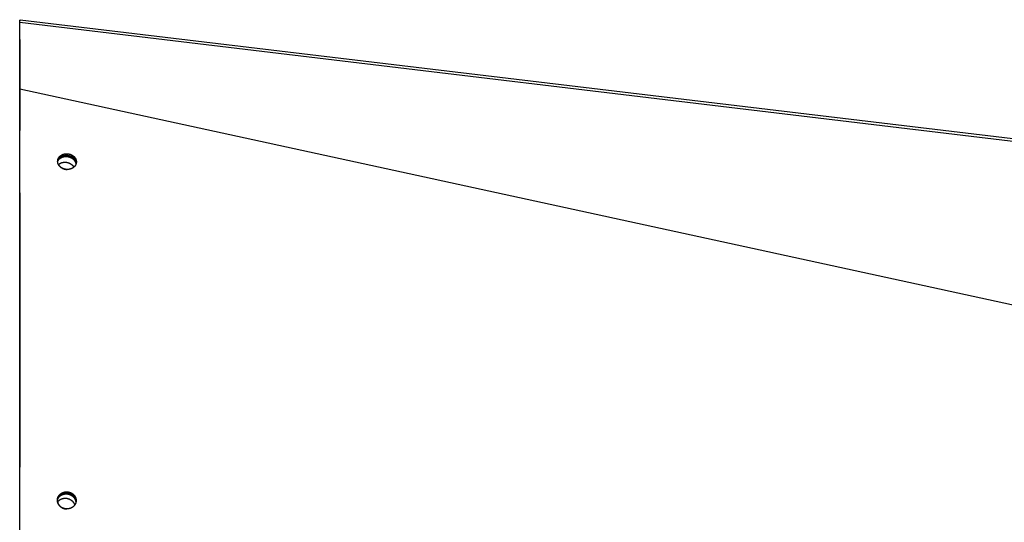
# Model space of a CAD drawing. Extents: x 8356 to 13455, y -3291 to 1379.
# Drawn here: x 11116 to 11395, y -657 to -515 of the extents above; entities that cross this region are included whole.
import ezdxf

# ---------------------------------------------------------------- set-up
doc = ezdxf.new("R2010")
doc.units = 0
doc.header["$LTSCALE"] = 5
doc.linetypes.add('AUSGEZOGEN', pattern=[0])
doc.layers.add('VLB', color=7, linetype='AUSGEZOGEN')

msp = doc.modelspace()

# ---------------------------------------------------------------- linework, layer by layer
at = {"layer": 'VLB'}
for p, q in [((11116.45, -515.47), (11116.54, -514.73)), ((11116.45, -515.47), (11116.54, -514.73)), ((11116.54, -514.73), (12119.54, -634.73)), ((11116.54, -514.73), (12119.54, -634.73)), ((11116.45, -534.69), (11116.45, -515.47)), ((11116.45, -515.9), (11116.5, -515.47)), ((11116.5, -515.47), (12119.5, -635.47)), ((11116.5, -534.26), (11116.5, -515.47)), ((11116.45, -520.35), (11116.45, -546.07)), ((11116.45, -534.69), (11116.5, -534.26)), ((11116.5, -534.26), (12119.5, -752.56)), ((11127.19, -554.57), (11127.2, -554.56)), ((11132.46, -555.17), (11132.46, -555.18)), ((11116.45, -563.68), (11116.45, -641.27)), ((11127.11, -650.57), (11127.13, -650.41))]:
    msp.add_line(p, q, dxfattribs=at)
for points, knots in [([(11116.5, -515.47), (11116.51, -515.44), (11116.51, -515.4), (11116.51, -515.33), (11116.51, -515.26), (11116.52, -515.19), (11116.52, -515.13), (11116.52, -515.07), (11116.53, -515.02), (11116.53, -514.97), (11116.53, -514.92), (11116.53, -514.88), (11116.54, -514.85), (11116.54, -514.81), (11116.54, -514.79), (11116.54, -514.77), (11116.54, -514.75), (11116.54, -514.74), (11116.54, -514.73), (11116.54, -514.73), (11116.54, -514.73)], [0, 0, 0, 0, 0.0732625, 0.1432428, 0.2116745, 0.2767045, 0.3394732, 0.3988331, 0.45239, 0.5006871, 0.5471138, 0.5885058, 0.624415, 0.6558972, 0.6825522, 0.7041418, 0.7210689, 0.7332755, 0.7405103, 0.7428995, 0.7428995, 0.7428995, 0.7428995]), ([(11116.46, -762.67), (11116.46, -749.92), (11116.47, -715.01), (11116.48, -658.91), (11116.49, -595.52), (11116.5, -554.29), (11116.5, -534.26)], [0, 0, 0, 0, 38.255436, 104.719079, 168.323968, 228.41124, 228.41124, 228.41124, 228.41124]), ([(11127.18, -554.78), (11127.19, -554.76), (11127.2, -554.7), (11127.23, -554.62), (11127.26, -554.53), (11127.29, -554.45), (11127.33, -554.36), (11127.37, -554.28), (11127.42, -554.2), (11127.47, -554.12), (11127.52, -554.05), (11127.58, -553.97), (11127.64, -553.9), (11127.71, -553.83), (11127.78, -553.76), (11127.85, -553.7), (11127.93, -553.64), (11128.01, -553.58), (11128.09, -553.52), (11128.17, -553.47), (11128.26, -553.42), (11128.35, -553.37), (11128.44, -553.33), (11128.53, -553.28), (11128.63, -553.25), (11128.73, -553.21), (11128.83, -553.18), (11128.93, -553.15), (11129.03, -553.13), (11129.14, -553.11), (11129.24, -553.09), (11129.35, -553.08), (11129.46, -553.07), (11129.56, -553.07), (11129.67, -553.06), (11129.78, -553.07), (11129.89, -553.07), (11130, -553.08), (11130.1, -553.09), (11130.21, -553.11), (11130.32, -553.13), (11130.42, -553.15), (11130.52, -553.18), (11130.62, -553.21), (11130.72, -553.24), (11130.81, -553.28), (11130.91, -553.32), (11131, -553.36), (11131.09, -553.4), (11131.17, -553.45), (11131.26, -553.49), (11131.34, -553.54), (11131.42, -553.6), (11131.49, -553.65), (11131.56, -553.71), (11131.63, -553.76), (11131.7, -553.82), (11131.76, -553.88), (11131.82, -553.94), (11131.88, -554.01), (11131.94, -554.07), (11131.99, -554.14), (11132.04, -554.21), (11132.09, -554.28), (11132.14, -554.35), (11132.18, -554.43), (11132.22, -554.5), (11132.25, -554.58), (11132.29, -554.66), (11132.32, -554.74), (11132.34, -554.82), (11132.37, -554.9), (11132.39, -554.98), (11132.4, -555.07), (11132.41, -555.15), (11132.42, -555.24), (11132.42, -555.31), (11132.43, -555.36), (11132.43, -555.37)], [0, 0, 0, 0, 0.077249, 0.168048, 0.259147, 0.350562, 0.442348, 0.53452, 0.627153, 0.720337, 0.814085, 0.908448, 1.003416, 1.09908, 1.195464, 1.292557, 1.390353, 1.488853, 1.588124, 1.688132, 1.788863, 1.890258, 1.992386, 2.095219, 2.198698, 2.302748, 2.407365, 2.512548, 2.618257, 2.724457, 2.831107, 2.938157, 3.045536, 3.15319, 3.261135, 3.369409, 3.47778, 3.586029, 3.694467, 3.802408, 3.908928, 4.014644, 4.120812, 4.225008, 4.327224, 4.430024, 4.530651, 4.630703, 4.728683, 4.826209, 4.92209, 5.017428, 5.111134, 5.203542, 5.294596, 5.384581, 5.47343, 5.561624, 5.649211, 5.736076, 5.822413, 5.908344, 5.993907, 6.079182, 6.164468, 6.249777, 6.334216, 6.418461, 6.502357, 6.587245, 6.673244, 6.758629, 6.843687, 6.927697, 7.012549, 7.098908, 7.185569, 7.236397, 7.236397, 7.236397, 7.236397]), ([(11127.18, -554.87), (11127.19, -554.85), (11127.21, -554.79), (11127.25, -554.71), (11127.3, -554.62), (11127.35, -554.52), (11127.41, -554.43), (11127.47, -554.35), (11127.54, -554.26), (11127.61, -554.18), (11127.68, -554.11), (11127.77, -554.03), (11127.85, -553.96), (11127.94, -553.9), (11128.03, -553.83), (11128.13, -553.77), (11128.23, -553.72), (11128.34, -553.67), (11128.44, -553.62), (11128.55, -553.58), (11128.66, -553.54), (11128.78, -553.51), (11128.9, -553.48), (11129.01, -553.46), (11129.13, -553.44), (11129.25, -553.43), (11129.38, -553.42), (11129.5, -553.42), (11129.62, -553.42), (11129.75, -553.42), (11129.87, -553.43), (11129.99, -553.45), (11130.12, -553.47), (11130.24, -553.5), (11130.36, -553.53), (11130.48, -553.56), (11130.59, -553.6), (11130.71, -553.64), (11130.82, -553.69), (11130.93, -553.74), (11131.04, -553.8), (11131.11, -553.84), (11131.15, -553.86)], [0, 0, 0, 0, 0.068877, 0.173247, 0.278037, 0.383333, 0.489217, 0.595762, 0.703036, 0.811098, 0.919999, 1.029781, 1.14048, 1.25212, 1.364718, 1.478281, 1.592809, 1.708293, 1.824715, 1.942051, 2.060268, 2.179327, 2.299182, 2.419781, 2.541067, 2.662978, 2.785447, 2.908403, 3.031773, 3.155477, 3.279439, 3.403576, 3.527805, 3.652045, 3.776211, 3.900222, 4.023996, 4.147453, 4.270516, 4.393108, 4.51516, 4.636602, 4.636602, 4.636602, 4.636602]), ([(11127.2, -554.56), (11127.2, -554.53), (11127.21, -554.47), (11127.22, -554.38), (11127.25, -554.29), (11127.27, -554.21), (11127.3, -554.12), (11127.34, -554.04), (11127.38, -553.95), (11127.42, -553.87), (11127.47, -553.79), (11127.52, -553.71), (11127.57, -553.64), (11127.63, -553.56), (11127.69, -553.49), (11127.76, -553.42), (11127.83, -553.35), (11127.9, -553.29), (11127.97, -553.23), (11128.05, -553.17), (11128.13, -553.11), (11128.22, -553.06), (11128.31, -553.01), (11128.4, -552.96), (11128.49, -552.91), (11128.58, -552.87), (11128.68, -552.83), (11128.78, -552.8), (11128.88, -552.77), (11128.98, -552.74), (11129.08, -552.72), (11129.19, -552.7), (11129.29, -552.68), (11129.4, -552.67), (11129.5, -552.66), (11129.61, -552.65), (11129.72, -552.65), (11129.83, -552.65), (11129.94, -552.66), (11130.04, -552.67), (11130.15, -552.68), (11130.26, -552.7), (11130.36, -552.72), (11130.47, -552.74), (11130.57, -552.77), (11130.67, -552.8), (11130.77, -552.83), (11130.86, -552.87), (11130.95, -552.9), (11131.05, -552.94), (11131.13, -552.99), (11131.22, -553.03), (11131.3, -553.08), (11131.38, -553.13), (11131.46, -553.18), (11131.54, -553.24), (11131.61, -553.29), (11131.68, -553.35), (11131.75, -553.41), (11131.81, -553.47), (11131.87, -553.53), (11131.93, -553.6), (11131.99, -553.66), (11132.04, -553.73), (11132.09, -553.8), (11132.14, -553.87), (11132.18, -553.94), (11132.23, -554.02), (11132.26, -554.09), (11132.3, -554.17), (11132.33, -554.25), (11132.36, -554.33), (11132.39, -554.41), (11132.41, -554.49), (11132.43, -554.57), (11132.45, -554.65), (11132.46, -554.74), (11132.47, -554.82), (11132.47, -554.91), (11132.47, -555), (11132.47, -555.09), (11132.46, -555.14), (11132.46, -555.17)], [0, 0, 0, 0, 0.090624, 0.181275, 0.272019, 0.362921, 0.454122, 0.545638, 0.637523, 0.729793, 0.822522, 0.9158, 1.009638, 1.104088, 1.199141, 1.294886, 1.391347, 1.488514, 1.586379, 1.684944, 1.784277, 1.884342, 1.985126, 2.08657, 2.188743, 2.291618, 2.395134, 2.499217, 2.603864, 2.709073, 2.814805, 2.921024, 3.027692, 3.134755, 3.242146, 3.349809, 3.457761, 3.56604, 3.674415, 3.782666, 3.891105, 3.999048, 4.105568, 4.211283, 4.317451, 4.421647, 4.523865, 4.626667, 4.727296, 4.827353, 4.925338, 5.022873, 5.118763, 5.214111, 5.30783, 5.400255, 5.491327, 5.581332, 5.670204, 5.758424, 5.84604, 5.932937, 6.019309, 6.105277, 6.190882, 6.276202, 6.361537, 6.446898, 6.531393, 6.615697, 6.699656, 6.784611, 6.870682, 6.956142, 7.041278, 7.125369, 7.210305, 7.296751, 7.383504, 7.471478, 7.561316, 7.64279, 7.64279, 7.64279, 7.64279]), ([(11131.15, -553.86), (11131.18, -553.88), (11131.25, -553.93), (11131.35, -553.99), (11131.44, -554.07), (11131.53, -554.14), (11131.62, -554.22), (11131.7, -554.3), (11131.78, -554.39), (11131.86, -554.47), (11131.93, -554.57), (11131.99, -554.66), (11132.05, -554.75), (11132.11, -554.85), (11132.15, -554.95), (11132.2, -555.05), (11132.24, -555.15), (11132.27, -555.25), (11132.3, -555.35), (11132.32, -555.46), (11132.33, -555.56), (11132.34, -555.62), (11132.34, -555.65)], [0, 0, 0, 0, 0.12077, 0.240809, 0.360063, 0.478486, 0.596037, 0.712682, 0.828393, 0.943152, 1.056948, 1.169777, 1.281647, 1.39257, 1.50257, 1.611679, 1.719938, 1.827396, 1.934111, 2.040147, 2.145578, 2.228183, 2.228183, 2.228183, 2.228183]), ([(11127.18, -554.78), (11127.18, -554.77), (11127.18, -554.73), (11127.19, -554.66), (11127.19, -554.6), (11127.19, -554.57)], [0, 0, 0, 0, 0.037106, 0.1269899, 0.2081439, 0.2081439, 0.2081439, 0.2081439]), ([(11132.43, -555.37), (11132.42, -555.4), (11132.41, -555.45), (11132.38, -555.53), (11132.35, -555.62), (11132.32, -555.71), (11132.28, -555.79), (11132.24, -555.87), (11132.19, -555.95), (11132.14, -556.03), (11132.08, -556.11), (11132.03, -556.18), (11131.96, -556.25), (11131.9, -556.32), (11131.83, -556.39), (11131.76, -556.46), (11131.68, -556.52), (11131.6, -556.58), (11131.52, -556.63), (11131.44, -556.69), (11131.35, -556.74), (11131.26, -556.79), (11131.17, -556.83), (11131.07, -556.87), (11130.98, -556.91), (11130.88, -556.95), (11130.78, -556.98), (11130.68, -557), (11130.57, -557.03), (11130.47, -557.05), (11130.37, -557.06), (11130.26, -557.08), (11130.15, -557.09), (11130.04, -557.09), (11129.94, -557.1), (11129.83, -557.09), (11129.72, -557.09), (11129.61, -557.08), (11129.51, -557.07), (11129.4, -557.05), (11129.29, -557.03), (11129.19, -557.01), (11129.09, -556.98), (11128.99, -556.95), (11128.89, -556.92), (11128.8, -556.88), (11128.7, -556.85), (11128.61, -556.8), (11128.52, -556.76), (11128.44, -556.72), (11128.35, -556.67), (11128.27, -556.62), (11128.19, -556.56), (11128.12, -556.51), (11128.05, -556.45), (11127.98, -556.4), (11127.91, -556.34), (11127.85, -556.28), (11127.78, -556.21), (11127.72, -556.15), (11127.67, -556.08), (11127.62, -556.02), (11127.56, -555.95), (11127.52, -555.88), (11127.47, -555.8), (11127.43, -555.73), (11127.39, -555.65), (11127.35, -555.58), (11127.32, -555.5), (11127.29, -555.42), (11127.26, -555.34), (11127.24, -555.25), (11127.22, -555.17), (11127.21, -555.09), (11127.19, -555), (11127.19, -554.92), (11127.18, -554.84), (11127.18, -554.8), (11127.18, -554.78)], [0, 0, 0, 0, 0.076442, 0.167301, 0.258481, 0.349993, 0.441889, 0.534179, 0.626938, 0.72026, 0.814153, 0.908669, 1.003796, 1.099617, 1.196153, 1.293395, 1.391337, 1.48998, 1.589387, 1.689523, 1.790371, 1.891871, 1.994091, 2.097005, 2.200549, 2.304648, 2.409295, 2.514489, 2.620195, 2.72638, 2.833005, 2.940019, 3.047352, 3.154951, 3.262836, 3.371052, 3.479369, 3.587566, 3.695948, 3.803819, 3.910271, 4.01593, 4.12199, 4.226124, 4.328335, 4.431118, 4.531775, 4.631887, 4.729978, 4.827635, 4.923684, 5.019213, 5.113144, 5.205803, 5.29713, 5.387406, 5.476557, 5.565068, 5.652993, 5.740227, 5.826928, 5.913215, 5.999134, 6.084767, 6.170397, 6.256034, 6.340828, 6.425426, 6.509677, 6.59489, 6.681182, 6.766864, 6.852206, 6.936493, 7.0216, 7.108188, 7.195061, 7.246017, 7.246017, 7.246017, 7.246017]), ([(11127.41, -555.69), (11127.42, -555.68), (11127.47, -555.65), (11127.54, -555.59), (11127.63, -555.52), (11127.72, -555.46), (11127.82, -555.4), (11127.92, -555.34), (11128.02, -555.29), (11128.13, -555.25), (11128.24, -555.21), (11128.35, -555.17), (11128.47, -555.14), (11128.58, -555.11), (11128.7, -555.08), (11128.82, -555.07), (11128.94, -555.05), (11129.06, -555.04), (11129.19, -555.04), (11129.31, -555.04), (11129.43, -555.05), (11129.56, -555.06), (11129.68, -555.07), (11129.8, -555.09), (11129.92, -555.12), (11130.04, -555.15), (11130.16, -555.18), (11130.28, -555.22), (11130.4, -555.27), (11130.51, -555.32), (11130.62, -555.37), (11130.73, -555.43), (11130.8, -555.47), (11130.83, -555.49)], [0, 0, 0, 0, 0.054423, 0.165121, 0.276761, 0.389359, 0.502922, 0.617451, 0.732934, 0.849357, 0.966692, 1.084909, 1.203968, 1.323823, 1.444422, 1.565708, 1.68762, 1.810089, 1.933045, 2.056414, 2.180119, 2.30408, 2.428217, 2.552446, 2.676686, 2.800853, 2.924864, 3.048638, 3.172095, 3.295157, 3.41775, 3.539801, 3.661244, 3.661244, 3.661244, 3.661244]), ([(11127.42, -555.69), (11127.42, -555.7), (11127.44, -555.73), (11127.47, -555.79), (11127.51, -555.86), (11127.56, -555.93), (11127.61, -556), (11127.67, -556.07), (11127.72, -556.14), (11127.78, -556.2), (11127.84, -556.27), (11127.91, -556.33), (11127.97, -556.39), (11128.04, -556.45), (11128.11, -556.5), (11128.19, -556.56), (11128.26, -556.61), (11128.34, -556.66), (11128.42, -556.7), (11128.51, -556.75), (11128.59, -556.79), (11128.68, -556.83), (11128.77, -556.87), (11128.86, -556.91), (11128.96, -556.94), (11129.05, -556.97), (11129.15, -557), (11129.25, -557.02), (11129.35, -557.04), (11129.46, -557.06), (11129.56, -557.07), (11129.67, -557.08), (11129.76, -557.09), (11129.81, -557.09), (11129.83, -557.09)], [0, 0, 0, 0, 0.023555, 0.110036, 0.196979, 0.283708, 0.370395, 0.457241, 0.544429, 0.631948, 0.719936, 0.808488, 0.897577, 0.987468, 1.078315, 1.169508, 1.261352, 1.354266, 1.448687, 1.543454, 1.638897, 1.735458, 1.83279, 1.931493, 2.031081, 2.132126, 2.234082, 2.337537, 2.4417, 2.547103, 2.653968, 2.761637, 2.869588, 2.92229, 2.92229, 2.92229, 2.92229]), ([(11130.83, -555.49), (11130.87, -555.51), (11130.94, -555.55), (11131.03, -555.62), (11131.13, -555.69), (11131.22, -555.77), (11131.31, -555.85), (11131.39, -555.93), (11131.47, -556.01), (11131.54, -556.1), (11131.61, -556.19), (11131.68, -556.28), (11131.73, -556.37), (11131.76, -556.42), (11131.77, -556.44)], [0, 0, 0, 0, 0.12077, 0.240809, 0.360063, 0.478486, 0.596037, 0.712682, 0.828393, 0.943152, 1.056948, 1.169777, 1.281647, 1.353605, 1.353605, 1.353605, 1.353605]), ([(11132.46, -555.18), (11132.46, -555.21), (11132.45, -555.27), (11132.43, -555.33), (11132.43, -555.37), (11132.43, -555.37)], [0, 0, 0, 0, 0.0905192, 0.181085, 0.1953264, 0.1953264, 0.1953264, 0.1953264]), ([(11127.13, -650.41), (11127.13, -650.38), (11127.14, -650.31), (11127.16, -650.22), (11127.18, -650.12), (11127.21, -650.03), (11127.24, -649.93), (11127.27, -649.84), (11127.31, -649.75), (11127.35, -649.66), (11127.4, -649.57), (11127.45, -649.49), (11127.5, -649.4), (11127.56, -649.32), (11127.62, -649.24), (11127.69, -649.16), (11127.76, -649.09), (11127.83, -649.02), (11127.91, -648.95), (11127.98, -648.88), (11128.06, -648.82), (11128.15, -648.76), (11128.23, -648.7), (11128.32, -648.65), (11128.42, -648.6), (11128.51, -648.55), (11128.6, -648.51), (11128.7, -648.47), (11128.8, -648.43), (11128.9, -648.4), (11129, -648.37), (11129.11, -648.35), (11129.21, -648.33), (11129.32, -648.31), (11129.42, -648.3), (11129.53, -648.29), (11129.64, -648.28), (11129.74, -648.28), (11129.85, -648.29), (11129.96, -648.29), (11130.07, -648.3), (11130.17, -648.32), (11130.28, -648.34), (11130.38, -648.36), (11130.48, -648.39), (11130.58, -648.42), (11130.68, -648.45), (11130.78, -648.48), (11130.87, -648.52), (11130.97, -648.57), (11131.05, -648.61), (11131.14, -648.66), (11131.22, -648.71), (11131.3, -648.76), (11131.38, -648.81), (11131.46, -648.87), (11131.53, -648.93), (11131.6, -648.99), (11131.67, -649.05), (11131.74, -649.12), (11131.8, -649.19), (11131.86, -649.26), (11131.92, -649.33), (11131.97, -649.4), (11132.03, -649.48), (11132.08, -649.56), (11132.12, -649.64), (11132.16, -649.72), (11132.2, -649.8), (11132.24, -649.89), (11132.27, -649.97), (11132.3, -650.06), (11132.33, -650.15), (11132.35, -650.24), (11132.37, -650.33), (11132.39, -650.42), (11132.4, -650.52), (11132.41, -650.61), (11132.41, -650.7), (11132.41, -650.8), (11132.4, -650.87), (11132.4, -650.91), (11132.4, -650.92)], [0, 0, 0, 0, 0.098056, 0.196124, 0.294234, 0.392417, 0.490786, 0.58933, 0.688078, 0.787022, 0.8862, 0.985682, 1.085449, 1.185538, 1.28593, 1.386706, 1.48789, 1.589448, 1.691355, 1.793592, 1.896222, 1.999227, 2.102611, 2.206341, 2.31047, 2.414986, 2.519835, 2.624984, 2.730426, 2.836145, 2.942118, 3.048318, 3.154732, 3.261344, 3.368132, 3.475075, 3.582157, 3.689406, 3.796738, 3.904107, 4.012002, 4.119645, 4.226193, 4.332484, 4.439018, 4.544107, 4.64806, 4.751926, 4.853882, 4.954499, 5.053069, 5.150758, 5.247163, 5.343542, 5.439084, 5.534385, 5.628953, 5.723184, 5.816921, 5.91024, 6.003122, 6.095548, 6.187737, 6.27975, 6.371638, 6.46343, 6.555448, 6.647666, 6.739257, 6.830867, 6.922424, 7.015006, 7.108679, 7.20198, 7.29513, 7.3876, 7.480925, 7.575612, 7.670689, 7.766942, 7.864527, 7.883108, 7.883108, 7.883108, 7.883108]), ([(11127.11, -650.64), (11127.11, -650.63), (11127.11, -650.59), (11127.12, -650.53), (11127.12, -650.5), (11127.12, -650.49)], [0, 0, 0, 0, 0.0379912, 0.1355672, 0.1538573, 0.1538573, 0.1538573, 0.1538573]), ([(11127.11, -650.64), (11127.11, -650.63), (11127.12, -650.59), (11127.13, -650.54), (11127.14, -650.5), (11127.14, -650.49)], [0, 0, 0, 0, 0.0242761, 0.1222353, 0.1516811, 0.1516811, 0.1516811, 0.1516811]), ([(11132.38, -651.07), (11132.38, -651.08), (11132.38, -651.12), (11132.36, -651.19), (11132.34, -651.29), (11132.31, -651.38), (11132.28, -651.47), (11132.25, -651.57), (11132.21, -651.66), (11132.17, -651.75), (11132.12, -651.83), (11132.07, -651.92), (11132.02, -652), (11131.96, -652.08), (11131.9, -652.16), (11131.83, -652.24), (11131.76, -652.32), (11131.69, -652.39), (11131.62, -652.46), (11131.54, -652.52), (11131.46, -652.59), (11131.37, -652.65), (11131.29, -652.7), (11131.2, -652.76), (11131.11, -652.81), (11131.01, -652.85), (11130.92, -652.9), (11130.82, -652.94), (11130.72, -652.97), (11130.62, -653.01), (11130.52, -653.03), (11130.42, -653.06), (11130.31, -653.08), (11130.21, -653.1), (11130.1, -653.11), (11129.99, -653.12), (11129.89, -653.12), (11129.78, -653.13), (11129.67, -653.12), (11129.56, -653.12), (11129.46, -653.11), (11129.35, -653.09), (11129.25, -653.07), (11129.14, -653.05), (11129.04, -653.03), (11128.94, -653), (11128.84, -652.96), (11128.74, -652.93), (11128.65, -652.89), (11128.56, -652.85), (11128.47, -652.8), (11128.38, -652.75), (11128.3, -652.7), (11128.22, -652.65), (11128.14, -652.6), (11128.06, -652.54), (11127.99, -652.48), (11127.92, -652.42), (11127.85, -652.36), (11127.78, -652.29), (11127.72, -652.22), (11127.66, -652.15), (11127.6, -652.08), (11127.55, -652), (11127.49, -651.93), (11127.44, -651.85), (11127.4, -651.77), (11127.36, -651.69), (11127.32, -651.6), (11127.28, -651.52), (11127.25, -651.43), (11127.22, -651.35), (11127.19, -651.26), (11127.17, -651.17), (11127.15, -651.08), (11127.13, -650.98), (11127.12, -650.89), (11127.11, -650.8), (11127.11, -650.71), (11127.11, -650.66), (11127.11, -650.64)], [0, 0, 0, 0, 0.023689, 0.121688, 0.219746, 0.317891, 0.41624, 0.514777, 0.613526, 0.712476, 0.811666, 0.911168, 1.010965, 1.111091, 1.211526, 1.312345, 1.413571, 1.515168, 1.617117, 1.719394, 1.822062, 1.9251, 2.028512, 2.132263, 2.236405, 2.340928, 2.445778, 2.550922, 2.656351, 2.762053, 2.868003, 2.974177, 3.080556, 3.187118, 3.293839, 3.400698, 3.507689, 3.614851, 3.722098, 3.829385, 3.937167, 4.044692, 4.151155, 4.257361, 4.363769, 4.468788, 4.572726, 4.676562, 4.778563, 4.879265, 4.977985, 5.075846, 5.172457, 5.269049, 5.364823, 5.46037, 5.555197, 5.649701, 5.74372, 5.837335, 5.930532, 6.023297, 6.115809, 6.208129, 6.30031, 6.392391, 6.484668, 6.577118, 6.668966, 6.760824, 6.852624, 6.945403, 7.039229, 7.13268, 7.225964, 7.318562, 7.411988, 7.506743, 7.60187, 7.660129, 7.660129, 7.660129, 7.660129]), ([(11127.12, -650.6), (11127.12, -650.6), (11127.13, -650.56), (11127.15, -650.48), (11127.19, -650.37), (11127.24, -650.27), (11127.29, -650.17), (11127.35, -650.07), (11127.41, -649.97), (11127.47, -649.88), (11127.54, -649.79), (11127.62, -649.7), (11127.7, -649.62), (11127.78, -649.54), (11127.87, -649.46), (11127.96, -649.39), (11128.06, -649.32), (11128.16, -649.25), (11128.26, -649.2), (11128.37, -649.14), (11128.48, -649.09), (11128.59, -649.04), (11128.7, -649), (11128.82, -648.97), (11128.94, -648.94), (11129.05, -648.91), (11129.18, -648.89), (11129.3, -648.88), (11129.42, -648.87), (11129.54, -648.87), (11129.67, -648.87), (11129.79, -648.87), (11129.92, -648.89), (11130.04, -648.9), (11130.16, -648.93), (11130.28, -648.95), (11130.4, -648.99), (11130.52, -649.03), (11130.64, -649.07), (11130.71, -649.1), (11130.75, -649.12)], [0, 0, 0, 0, 0.011096, 0.124252, 0.237527, 0.350969, 0.464626, 0.578544, 0.692766, 0.807332, 0.922278, 1.037638, 1.153441, 1.269711, 1.386469, 1.503731, 1.621507, 1.739806, 1.858628, 1.977971, 2.097828, 2.218188, 2.339035, 2.460348, 2.582105, 2.704278, 2.826837, 2.949747, 3.072973, 3.196475, 3.320212, 3.444141, 3.568218, 3.692396, 3.816631, 3.940874, 4.06508, 4.1892, 4.313191, 4.437006, 4.437006, 4.437006, 4.437006]), ([(11127.14, -650.49), (11127.14, -650.47), (11127.16, -650.42), (11127.18, -650.33), (11127.21, -650.24), (11127.25, -650.15), (11127.29, -650.06), (11127.33, -649.97), (11127.37, -649.88), (11127.43, -649.79), (11127.48, -649.71), (11127.54, -649.63), (11127.6, -649.55), (11127.66, -649.47), (11127.73, -649.4), (11127.81, -649.33), (11127.88, -649.26), (11127.96, -649.19), (11128.04, -649.13), (11128.12, -649.07), (11128.21, -649.01), (11128.3, -648.96), (11128.39, -648.91), (11128.48, -648.86), (11128.58, -648.82), (11128.68, -648.78), (11128.78, -648.74), (11128.88, -648.71), (11128.98, -648.68), (11129.08, -648.66), (11129.19, -648.64), (11129.29, -648.62), (11129.4, -648.61), (11129.5, -648.6), (11129.61, -648.59), (11129.72, -648.59), (11129.83, -648.6), (11129.93, -648.6), (11130.04, -648.61), (11130.15, -648.63), (11130.25, -648.65), (11130.36, -648.67), (11130.46, -648.7), (11130.56, -648.72), (11130.66, -648.76), (11130.75, -648.79), (11130.85, -648.83), (11130.94, -648.87), (11131.03, -648.92), (11131.11, -648.97), (11131.2, -649.02), (11131.28, -649.07), (11131.36, -649.12), (11131.43, -649.18), (11131.51, -649.24), (11131.58, -649.3), (11131.65, -649.36), (11131.71, -649.43), (11131.78, -649.5), (11131.84, -649.57), (11131.89, -649.64), (11131.95, -649.71), (11132, -649.79), (11132.05, -649.87), (11132.1, -649.95), (11132.14, -650.03), (11132.18, -650.11), (11132.22, -650.19), (11132.25, -650.28), (11132.28, -650.37), (11132.3, -650.46), (11132.33, -650.55), (11132.35, -650.64), (11132.36, -650.73), (11132.37, -650.82), (11132.38, -650.91), (11132.38, -650.97), (11132.38, -651)], [0, 0, 0, 0, 0.068562, 0.166637, 0.264901, 0.36334, 0.461985, 0.560829, 0.659909, 0.759295, 0.85897, 0.95897, 1.059276, 1.15997, 1.261077, 1.362561, 1.464398, 1.566569, 1.669138, 1.772086, 1.875418, 1.9791, 2.083186, 2.187662, 2.292475, 2.397593, 2.503007, 2.608702, 2.714654, 2.820836, 2.927236, 3.033836, 3.140615, 3.24755, 3.354627, 3.461873, 3.569203, 3.67657, 3.784464, 3.892108, 3.998655, 4.104946, 4.21148, 4.316567, 4.420517, 4.524379, 4.626329, 4.726938, 4.825499, 4.923175, 5.019566, 5.115929, 5.211452, 5.30673, 5.401273, 5.495475, 5.589181, 5.682464, 5.775307, 5.867691, 5.959835, 6.051798, 6.143633, 6.235369, 6.327326, 6.419478, 6.511001, 6.602539, 6.694021, 6.786524, 6.880112, 6.973326, 7.066387, 7.158764, 7.251994, 7.346583, 7.426536, 7.426536, 7.426536, 7.426536]), ([(11127.17, -651.16), (11127.18, -651.14), (11127.22, -651.08), (11127.28, -651), (11127.36, -650.92), (11127.44, -650.83), (11127.52, -650.75), (11127.61, -650.67), (11127.7, -650.6), (11127.8, -650.53), (11127.9, -650.47), (11128, -650.41), (11128.11, -650.36), (11128.21, -650.31), (11128.33, -650.26), (11128.44, -650.22), (11128.56, -650.18), (11128.67, -650.15), (11128.79, -650.13), (11128.91, -650.11), (11129.04, -650.1), (11129.16, -650.09), (11129.28, -650.08), (11129.41, -650.08), (11129.53, -650.09), (11129.65, -650.1), (11129.78, -650.12), (11129.9, -650.14), (11130.02, -650.17), (11130.14, -650.2), (11130.26, -650.24), (11130.37, -650.28), (11130.45, -650.32), (11130.49, -650.33)], [0, 0, 0, 0, 0.077493, 0.192439, 0.307799, 0.423602, 0.539872, 0.65663, 0.773891, 0.891668, 1.009966, 1.128789, 1.248132, 1.367989, 1.488349, 1.609195, 1.730509, 1.852266, 1.974439, 2.096998, 2.219908, 2.343134, 2.466636, 2.590373, 2.714302, 2.838378, 2.962557, 3.086792, 3.211035, 3.33524, 3.459361, 3.583352, 3.707166, 3.707166, 3.707166, 3.707166]), ([(11127.17, -651.15), (11127.18, -651.18), (11127.19, -651.23), (11127.21, -651.32), (11127.24, -651.41), (11127.28, -651.5), (11127.31, -651.58), (11127.35, -651.67), (11127.39, -651.75), (11127.44, -651.83), (11127.49, -651.91), (11127.54, -651.99), (11127.6, -652.06), (11127.65, -652.14), (11127.71, -652.21), (11127.78, -652.28), (11127.84, -652.34), (11127.91, -652.41), (11127.98, -652.47), (11128.06, -652.53), (11128.13, -652.59), (11128.21, -652.64), (11128.29, -652.7), (11128.37, -652.75), (11128.46, -652.79), (11128.55, -652.84), (11128.63, -652.88), (11128.73, -652.92), (11128.82, -652.95), (11128.91, -652.99), (11129.01, -653.02), (11129.11, -653.04), (11129.21, -653.06), (11129.31, -653.08), (11129.41, -653.1), (11129.52, -653.11), (11129.62, -653.12), (11129.71, -653.12), (11129.76, -653.13), (11129.78, -653.13)], [0, 0, 0, 0, 0.082054, 0.176014, 0.26988, 0.362757, 0.45511, 0.548198, 0.641542, 0.735234, 0.828579, 0.921643, 1.014714, 1.107819, 1.201016, 1.294389, 1.388033, 1.481997, 1.576341, 1.671254, 1.766418, 1.861956, 1.957876, 2.054768, 2.152162, 2.249961, 2.34801, 2.447018, 2.546291, 2.64679, 2.747541, 2.849642, 2.951951, 3.055731, 3.159573, 3.264897, 3.371175, 3.478063, 3.526342, 3.526342, 3.526342, 3.526342]), ([(11130.49, -650.33), (11130.53, -650.35), (11130.6, -650.38), (11130.71, -650.44), (11130.82, -650.5), (11130.92, -650.57), (11131.02, -650.64), (11131.12, -650.71), (11131.21, -650.79), (11131.3, -650.87), (11131.38, -650.96), (11131.46, -651.05), (11131.54, -651.14), (11131.61, -651.24), (11131.68, -651.34), (11131.74, -651.44), (11131.79, -651.54), (11131.85, -651.65), (11131.89, -651.75), (11131.93, -651.86), (11131.96, -651.96), (11131.98, -652.02), (11131.99, -652.05)], [0, 0, 0, 0, 0.123596, 0.246931, 0.369965, 0.492661, 0.614984, 0.736902, 0.858386, 0.979412, 1.099959, 1.220008, 1.339547, 1.458567, 1.577063, 1.695037, 1.812493, 1.92944, 2.045892, 2.161869, 2.277394, 2.353948, 2.353948, 2.353948, 2.353948]), ([(11130.75, -649.12), (11130.79, -649.13), (11130.86, -649.17), (11130.97, -649.23), (11131.08, -649.29), (11131.18, -649.35), (11131.28, -649.42), (11131.38, -649.5), (11131.47, -649.58), (11131.56, -649.66), (11131.64, -649.75), (11131.72, -649.83), (11131.8, -649.93), (11131.87, -650.02), (11131.94, -650.12), (11132, -650.22), (11132.06, -650.32), (11132.11, -650.43), (11132.15, -650.54), (11132.19, -650.65), (11132.23, -650.76), (11132.26, -650.87), (11132.28, -650.98), (11132.3, -651.09), (11132.31, -651.21), (11132.32, -651.3), (11132.32, -651.35), (11132.32, -651.37)], [0, 0, 0, 0, 0.123596, 0.246931, 0.369965, 0.492661, 0.614984, 0.736902, 0.858386, 0.979412, 1.099959, 1.220008, 1.339547, 1.458567, 1.577063, 1.695037, 1.812493, 1.92944, 2.045892, 2.161869, 2.277394, 2.392493, 2.507199, 2.621547, 2.735575, 2.849326, 2.900526, 2.900526, 2.900526, 2.900526])]:
    msp.add_open_spline(points, degree=3, knots=knots, dxfattribs=at)
for points in [[(11127.12, -650.49), (11127.12, -650.46), (11127.12, -650.44), (11127.13, -650.41)], [(11132.39, -651), (11132.39, -651.02), (11132.39, -651.05), (11132.38, -651.07)], [(11132.38, -651), (11132.38, -651), (11132.38, -651.01), (11132.38, -651.01)], [(11132.38, -651.01), (11132.38, -651.03), (11132.38, -651.05), (11132.38, -651.07)], [(11132.4, -650.92), (11132.4, -650.94), (11132.4, -650.97), (11132.39, -651)]]:
    msp.add_open_spline(points, degree=3, dxfattribs=at)

doc.saveas('drawing.dxf')
